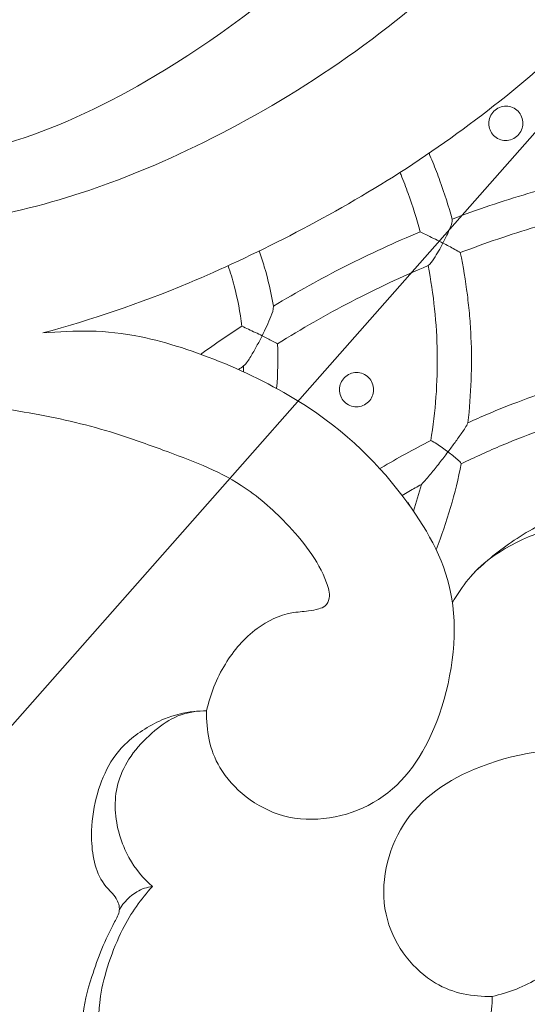
# Model space of a CAD drawing. Units: millimetres. Extents: x 20264 to 30264, y 8989 to 18989.
# Drawn here: x 24967 to 24990, y 14612 to 14655 of the extents above; entities that cross this region are included whole.
import ezdxf

# ---------------------------------------------------------------- set-up
doc = ezdxf.new("R2010")
doc.units = ezdxf.units.MM
doc.header["$PDMODE"] = 3
doc.layers.get('0').update_dxf_attribs({"lineweight": 13})
doc.layers.add('Poliuretan_Stavros', color=7, linetype='Continuous', lineweight=13)
doc.layers.add('АИ_Деревянные конструкции', color=250, linetype='Continuous', lineweight=15)
doc.styles.add('style1', font='txt')
doc.dimstyles.new('1_2', dxfattribs={"dimtxt": 14, "dimasz": 6, "dimexe": 0, "dimexo": 0, "dimgap": 6, "dimtad": 1, "dimdec": 0, "dimtxsty": 'style1', "dimcen": 25, "dimclrd": 1, "dimclre": 1, "dimclrt": 1, "dimadec": 0, "dimazin": 0, "dimtfac": 1, "dimtdec": 0, "dimtmove": 0, "dimatfit": 3, "dimfxl": 1, "dimtfill": 1, "dimarcsym": 0})

# ---------------------------------------------------------------- blocks, each defined once
blk = doc.blocks.new('NPU-464_300_420')
at = {"layer": 'Poliuretan_Stavros'}
blk.add_line((-9.031, 27.835), (-8.892, 27.809), dxfattribs=at)
for points, knots in [([(-32.903, 92.813), (-31.561, 91.143), (-28.955, 87.698), (-25.03, 82.22), (-20.96, 74.724), (-18.515, 61.603), (-17.878, 48.279), (-19.122, 37.617), (-22.344, 27.83), (-24.408, 23.767), (-25.514, 21.811)], [0, 0, 0, 0, 2.535281, 5.105677, 7.997827, 11.653052, 15.328624, 18.619642, 21.788308, 24.384979, 24.384979, 24.384979, 24.384979]), ([(-36.123, 74.598), (-35.747, 74.606), (-34.959, 74.564), (-32.87, 74.259), (-29.583, 71.727), (-26.32, 64.824), (-24.637, 57.423), (-23.284, 44.368), (-26.443, 30.966), (-31.682, 21.516), (-39.557, 13.678), (-44.958, 11.046), (-50.852, 10.304), (-55.096, 11.57), (-57.326, 14.001), (-57.63, 16.993), (-56.671, 19.014), (-55.66, 19.417), (-55.184, 19.53)], [0, 0, 0, 0, 1.062395, 2.455147, 4.437912, 7.158125, 9.941248, 13.542824, 17.24849, 20.558288, 23.836279, 26.277021, 28.669605, 30.736474, 32.486822, 34.175672, 35.612361, 36.823042, 36.823042, 36.823042, 36.823042]), ([(0, 0), (-0.515, 0.031), (-1.385, 0.244), (-2.309, 1.084), (-3.336, 1.983), (-4.293, 3.662), (-4.953, 5.166), (-5.281, 6.402), (-5.86, 6.697), (-6.977, 6.604), (-8.801, 7.812), (-10.075, 9.876), (-10.4, 11.76), (-9.988, 13.586), (-9.359, 14.612), (-8.94, 15.067), (-8.806, 15.198), (-9.205, 15.816), (-9.781, 17.158), (-9.934, 19.17), (-9.446, 20.645), (-8.788, 21.347), (-8.516, 21.757), (-8.335, 22.117), (-8.524, 22.589), (-9.808, 23.271), (-11.954, 23.517), (-15.126, 23.328), (-17.736, 22.117), (-20.62, 20.775), (-23.348, 19.089), (-26.741, 16.455), (-31.36, 12.531), (-38.081, 7.073), (-46.622, 3.871), (-53.776, 4.513), (-58.013, 6.013), (-61.196, 8.955), (-62.907, 13.205), (-62.342, 18.204), (-59.016, 21.626), (-55.048, 22.292), (-51.76, 21.518), (-49.865, 19.499), (-49.382, 17.539), (-49.196, 16.289), (-49.247, 15.479), (-48.952, 14.893), (-48.115, 14.849), (-47.026, 15.484), (-44.622, 16.867), (-41.796, 19.663), (-39.138, 23.493), (-37.226, 27.795), (-36.113, 31.85), (-35.762, 35.825), (-35.64, 39.357), (-35.94, 42.402), (-36.531, 45.055), (-37.278, 47.029), (-38.528, 48.95), (-39.637, 50.31), (-40.81, 50.766), (-41.498, 50.953), (-42.157, 51.319), (-42.347, 52.224), (-42.075, 53.274), (-41.571, 54.163), (-41.039, 54.646), (-40.838, 54.818), (-40.78, 54.871)], [2744.485505, 2744.485505, 2744.485505, 2744.485505, 2746.034635, 2747.019103, 2748.200908, 2750.118869, 2752.6976, 2753.249907, 2753.781633, 2754.475464, 2756.563329, 2759.774946, 2761.400471, 2763.13615, 2764.424872, 2764.987659, 2764.987659, 2764.987659, 2767.19437, 2769.274636, 2770.931461, 2771.660242, 2772.13005, 2772.426737, 2772.81265, 2773.495423, 2776.639582, 2779.19515, 2782.936756, 2785.13291, 2788.760462, 2792.516197, 2798.016952, 2806.940406, 2818.499683, 2824.107134, 2828.231403, 2831.739716, 2836.796837, 2841.405422, 2846.079668, 2849.949371, 2853.004688, 2855.88158, 2857.687911, 2858.998702, 2859.657181, 2860.111755, 2860.790003, 2861.828051, 2863.907215, 2869.083448, 2873.574267, 2877.84013, 2883.150956, 2886.096918, 2889.796936, 2893.745219, 2895.228324, 2897.953257, 2899.996481, 2902.14821, 2903.009859, 2903.709438, 2904.315238, 2905.144948, 2906.221358, 2907.561255, 2908.129042, 2908.363416, 2908.363416, 2908.363416, 2908.363416]), ([(0, 0), (0.515, 0.031), (1.385, 0.244), (2.309, 1.084), (3.336, 1.983), (4.293, 3.662), (4.953, 5.166), (5.281, 6.402), (5.86, 6.697), (6.977, 6.604), (8.801, 7.812), (10.075, 9.876), (10.4, 11.76), (9.988, 13.586), (9.359, 14.612), (8.94, 15.067), (8.806, 15.198), (9.205, 15.816), (9.781, 17.158), (9.934, 19.17), (9.446, 20.645), (8.788, 21.347), (8.516, 21.757), (8.335, 22.117), (8.524, 22.589), (9.808, 23.271), (11.954, 23.517), (15.126, 23.328), (17.736, 22.117), (20.62, 20.775), (23.348, 19.089), (26.741, 16.455), (31.36, 12.531), (38.081, 7.073), (46.622, 3.871), (53.776, 4.513), (58.013, 6.013), (61.196, 8.955), (62.907, 13.205), (62.342, 18.204), (59.016, 21.626), (55.048, 22.292), (51.76, 21.518), (49.865, 19.499), (49.382, 17.539), (49.196, 16.289), (49.247, 15.479), (48.952, 14.893), (48.115, 14.849), (47.026, 15.484), (44.622, 16.867), (41.796, 19.663), (39.138, 23.493), (37.226, 27.795), (36.113, 31.85), (35.762, 35.825), (35.64, 39.357), (35.94, 42.402), (36.531, 45.055), (37.278, 47.029), (38.528, 48.95), (39.637, 50.31), (40.81, 50.766), (41.498, 50.953), (42.157, 51.319), (42.347, 52.224), (42.075, 53.274), (41.571, 54.163), (41.039, 54.646), (40.838, 54.818), (40.78, 54.871)], [2744.485505, 2744.485505, 2744.485505, 2744.485505, 2746.034635, 2747.019103, 2748.200908, 2750.118869, 2752.6976, 2753.249907, 2753.781633, 2754.475464, 2756.563329, 2759.774946, 2761.400471, 2763.13615, 2764.424872, 2764.987659, 2764.987659, 2764.987659, 2767.19437, 2769.274636, 2770.931461, 2771.660242, 2772.13005, 2772.426737, 2772.81265, 2773.495423, 2776.639582, 2779.19515, 2782.936756, 2785.13291, 2788.760462, 2792.516197, 2798.016952, 2806.940406, 2818.499683, 2824.107134, 2828.231403, 2831.739716, 2836.796837, 2841.405422, 2846.079668, 2849.949371, 2853.004688, 2855.88158, 2857.687911, 2858.998702, 2859.657181, 2860.111755, 2860.790003, 2861.828051, 2863.907215, 2869.083448, 2873.574267, 2877.84013, 2883.150956, 2886.096918, 2889.796936, 2893.745219, 2895.228324, 2897.953257, 2899.996481, 2902.14821, 2903.009859, 2903.709438, 2904.315238, 2905.144948, 2906.221358, 2907.561255, 2908.129042, 2908.363416, 2908.363416, 2908.363416, 2908.363416]), ([(-50.406, 13.63), (-45.538, 12.122), (-35.416, 20.354), (-29.062, 32.528), (-27.973, 46.245), (-29.314, 52.699)], [0, 0, 0, 0, 5.099035, 8.872799, 13.319971, 13.319971, 13.319971, 13.319971]), ([(-16.403, 37.944), (-16.165, 38.474), (-15.917, 38.999), (-15.402, 40.041), (-15.135, 40.556), (-14.306, 42.087), (-13.717, 43.087), (-13.091, 44.064)], [-58.262295, -58.262295, -58.262295, -58.262295, -56.537412, -56.537412, -54.812958, -54.812958, -51.365685, -51.365685, -51.365685, -51.365685]), ([(-11.803, 43.301), (-12.432, 42.322), (-13.024, 41.32), (-13.854, 39.783), (-14.12, 39.266), (-14.635, 38.221), (-14.882, 37.694), (-15.119, 37.162)], [51.302034, 51.302034, 51.302034, 51.302034, 54.868753, 54.868753, 56.653376, 56.653376, 58.438088, 58.438088, 58.438088, 58.438088]), ([(-19.149, 39.263), (-19.018, 39.211), (-18.888, 39.157), (-18.49, 38.989), (-18.224, 38.871), (-17.432, 38.5), (-16.912, 38.232), (-16.403, 37.944)], [11.558451, 11.558451, 11.558451, 11.558451, 11.971528, 11.971528, 12.822426, 12.822426, 14.523639, 14.523639, 14.523639, 14.523639]), ([(-9.638, 32.146), (-9.527, 32.44), (-9.413, 32.732), (-9.177, 33.314), (-9.056, 33.604), (-8.68, 34.469), (-8.417, 35.039), (-8, 35.885), (-7.858, 36.165), (-7.567, 36.721), (-7.418, 36.998), (-6.962, 37.822), (-6.645, 38.364), (-6.314, 38.898)], [-51.903702, -51.903702, -51.903702, -51.903702, -50.97526, -50.97526, -50.046972, -50.046972, -48.190001, -48.190001, -47.262054, -47.262054, -46.334406, -46.334406, -44.478895, -44.478895, -44.478895, -44.478895]), ([(-19.453, 37.776), (-19.417, 37.761), (-19.381, 37.746), (-19.077, 37.618), (-18.812, 37.5), (-18.021, 37.128), (-17.504, 36.858), (-16.997, 36.567)], [11.820003, 11.820003, 11.820003, 11.820003, 11.94189, 11.94189, 12.853375, 12.853375, 14.675221, 14.675221, 14.675221, 14.675221]), ([(-5.251, 37.762), (-5.589, 37.203), (-5.912, 36.636), (-6.528, 35.483), (-6.821, 34.9), (-7.376, 33.717), (-7.638, 33.119), (-8.131, 31.909), (-8.361, 31.298), (-8.576, 30.681)], [44.894858, 44.894858, 44.894858, 44.894858, 46.90013, 46.90013, 48.906168, 48.906168, 50.913212, 50.913212, 52.920542, 52.920542, 52.920542, 52.920542]), ([(-15.119, 37.162), (-14.6, 36.822), (-14.095, 36.462), (-13.359, 35.89), (-13.117, 35.695), (-12.642, 35.294), (-12.408, 35.089), (-11.72, 34.459), (-11.277, 34.02), (-10.429, 33.108), (-10.024, 32.635), (-9.638, 32.146)], [15.984015, 15.984015, 15.984015, 15.984015, 17.789275, 17.789275, 18.692247, 18.692247, 19.595278, 19.595278, 21.402114, 21.402114, 23.210196, 23.210196, 23.210196, 23.210196]), ([(-19.229, 29.746), (-19.086, 30.328), (-18.932, 30.907), (-18.602, 32.059), (-18.427, 32.631), (-18.054, 33.769), (-17.858, 34.334), (-17.443, 35.457), (-17.225, 36.014), (-16.997, 36.567)], [-66.847024, -66.847024, -66.847024, -66.847024, -65.071888, -65.071888, -63.296757, -63.296757, -61.52165, -61.52165, -59.746251, -59.746251, -59.746251, -59.746251]), ([(-15.713, 35.768), (-15.946, 35.196), (-16.167, 34.62), (-16.586, 33.459), (-16.784, 32.874), (-17.156, 31.696), (-17.33, 31.104), (-17.655, 29.912), (-17.806, 29.312), (-17.944, 28.71)], [59.986034, 59.986034, 59.986034, 59.986034, 61.876801, 61.876801, 63.767848, 63.767848, 65.65842, 65.65842, 67.549141, 67.549141, 67.549141, 67.549141]), ([(-15.713, 35.768), (-15.184, 35.412), (-14.67, 35.033), (-13.677, 34.228), (-13.198, 33.804), (-12.279, 32.913), (-11.839, 32.447), (-11.002, 31.477), (-10.606, 30.973), (-10.233, 30.452)], [16.248639, 16.248639, 16.248639, 16.248639, 18.237179, 18.237179, 20.227664, 20.227664, 22.217981, 22.217981, 24.210586, 24.210586, 24.210586, 24.210586]), ([(0, 35.061), (-0.506, 34.95), (-1.556, 34.703), (-4.034, 32.338), (-4.654, 29.842), (-4.831, 28.297), (-4.814, 27.542)], [0, 0, 0, 0, 1.247279, 3.046091, 4.655389, 6.161068, 6.161068, 6.161068, 6.161068]), ([(-4.571, 26.126), (-4.773, 26.95), (-5.09, 28.698), (-3.329, 32.947), (-0.704, 34.606), (-0.211, 34.657), (0, 34.694)], [0, 0, 0, 0, 1.595568, 3.721111, 5.417932, 6.219, 6.219, 6.219, 6.219]), ([(-21.372, 31.011), (-21.155, 30.907), (-20.941, 30.798), (-20.211, 30.403), (-19.71, 30.09), (-19.229, 29.746)], [7.846525, 7.846525, 7.846525, 7.846525, 8.533303, 8.533303, 10.21678, 10.21678, 10.21678, 10.21678]), ([(-8.576, 30.681), (-8.211, 30.133), (-7.87, 29.57), (-7.245, 28.426), (-6.96, 27.845), (-6.7, 27.253)], [24.96224, 24.96224, 24.96224, 24.96224, 26.871567, 26.871567, 28.748839, 28.748839, 28.748839, 28.748839]), ([(-10.939, 28.015), (-10.933, 28.038), (-10.927, 28.061), (-10.717, 28.881), (-10.487, 29.67), (-10.233, 30.452)], [-56.172075, -56.172075, -56.172075, -56.172075, -56.101732, -56.101732, -53.671886, -53.671886, -53.671886, -53.671886]), ([(-21.877, 29.598), (-21.602, 29.463), (-21.332, 29.318), (-20.553, 28.863), (-20.06, 28.525), (-19.591, 28.154)], [7.988419, 7.988419, 7.988419, 7.988419, 8.96987, 8.96987, 10.874834, 10.874834, 10.874834, 10.874834]), ([(-9.17, 28.813), (-9.228, 28.612), (-9.315, 28.301), (-9.399, 27.988), (-9.428, 27.876)], [54.9290292, 54.9290292, 54.9290292, 54.9290292, 55.5704706, 55.9242989, 55.9242989, 55.9242989, 55.9242989]), ([(-25.514, 21.811), (-24.587, 22.899), (-22.595, 25.053), (-15.068, 28.256), (-8.798, 28.031), (-4.178, 26.522), (-0.89, 21.826), (-0.293, 17.48), (-2.868, 13.849), (-6.741, 13.497), (-8.213, 14.595), (-8.806, 15.198)], [0, 0, 0, 0, 2.07051, 4.885792, 7.392747, 9.540687, 11.869557, 13.912461, 15.903182, 17.76712, 19.360362, 19.360362, 19.360362, 19.360362]), ([(-19.988, 26.022), (-19.985, 26.044), (-19.981, 26.065), (-19.864, 26.779), (-19.735, 27.468), (-19.591, 28.154)], [-70.599739, -70.599739, -70.599739, -70.599739, -70.535171, -70.535171, -68.458709, -68.458709, -68.458709, -68.458709]), ([(25.514, 21.811), (24.587, 22.899), (22.595, 25.053), (15.068, 28.256), (8.798, 28.031), (4.178, 26.522), (0.89, 21.826), (0.293, 17.48), (2.868, 13.849), (6.741, 13.497), (8.213, 14.595), (8.806, 15.198)], [0, 0, 0, 0, 2.07051, 4.885792, 7.392747, 9.540687, 11.869557, 13.912461, 15.903182, 17.76712, 19.360362, 19.360362, 19.360362, 19.360362]), ([(-9.104, 14.881), (-9.327, 14.567), (-9.789, 13.902), (-9.956, 11.193), (-8.748, 9.209), (-6.72, 8.163), (-5.607, 8.085), (-5.066, 8.114)], [0, 0, 0, 0, 1.074413, 2.670339, 4.180639, 5.651633, 6.926862, 6.926862, 6.926862, 6.926862]), ([(-5.066, 8.114), (-5.204, 7.919), (-5.451, 7.488), (-5.461, 6.736), (-5.373, 6.387)], [0, 0, 0, 0, 0.847894, 1.887186, 1.887186, 1.887186, 1.887186]), ([(-5.066, 8.114), (-5.017, 7.352), (-4.799, 5.856), (-3.42, 3.047), (-2.017, 1.8), (-0.738, 1.286), (-0.241, 1.219), (0, 1.199)], [0, 0, 0, 0, 1.513639, 3.263495, 4.636979, 5.774673, 6.625585, 6.625585, 6.625585, 6.625585])]:
    blk.add_open_spline(points, degree=3, knots=knots, dxfattribs=at)
for points in [[(-16.963, 42.546), (-16.963, 42.448), (-17.002, 42.253), (-17.167, 42.005), (-17.414, 41.84), (-17.705, 41.785), (-17.996, 41.846), (-18.241, 42.015), (-18.405, 42.266), (-18.462, 42.561), (-18.404, 42.854), (-18.239, 43.102), (-17.992, 43.266), (-17.701, 43.322), (-17.411, 43.261), (-17.165, 43.092), (-17.001, 42.841), (-16.963, 42.644), (-16.963, 42.546)], [(-16.403, 37.944), (-16.304, 37.872), (-16.207, 37.628), (-16.066, 37.281), (-15.988, 37.04), (-15.95, 36.92)], [(-15.95, 36.92), (-15.857, 36.949), (-15.67, 37.01), (-15.393, 37.09), (-15.195, 37.152), (-15.119, 37.162)], [(-15.95, 36.92), (-16.067, 36.883), (-16.3, 36.805), (-16.649, 36.689), (-16.881, 36.608), (-16.997, 36.567)], [(-15.713, 35.768), (-15.684, 35.894), (-15.746, 36.158), (-15.835, 36.54), (-15.91, 36.794), (-15.95, 36.92)], [(-9.638, 32.146), (-9.571, 31.996), (-9.515, 31.651), (-9.424, 31.147), (-9.377, 30.807), (-9.352, 30.637)], [(-9.352, 30.637), (-9.451, 30.623), (-9.65, 30.593), (-9.945, 30.536), (-10.143, 30.495), (-10.233, 30.452)], [(-9.352, 30.637), (-9.265, 30.649), (-9.09, 30.673), (-8.832, 30.692), (-8.648, 30.712), (-8.576, 30.681)], [(-9.17, 28.813), (-9.163, 29.016), (-9.206, 29.423), (-9.271, 30.031), (-9.323, 30.435), (-9.352, 30.637)], [(-13.347, 29.73), (-13.347, 29.632), (-13.386, 29.436), (-13.553, 29.188), (-13.801, 29.023), (-14.095, 28.967), (-14.388, 29.027), (-14.636, 29.195), (-14.801, 29.445), (-14.859, 29.739), (-14.8, 30.032), (-14.634, 30.28), (-14.386, 30.445), (-14.093, 30.501), (-13.8, 30.441), (-13.551, 30.273), (-13.386, 30.023), (-13.347, 29.828), (-13.347, 29.73)], [(-19.229, 29.746), (-19.117, 29.645), (-18.995, 29.351), (-18.816, 28.926), (-18.716, 28.632), (-18.667, 28.485)], [(-9.17, 28.813), (-8.965, 28.461), (-8.77, 28.104), (-8.585, 27.742)], [(-18.667, 28.485), (-18.77, 28.45), (-18.976, 28.377), (-19.284, 28.268), (-19.489, 28.192), (-19.591, 28.154)], [(-18.667, 28.485), (-18.586, 28.512), (-18.423, 28.569), (-18.182, 28.644), (-18.008, 28.701), (-17.944, 28.71)], [(-18.306, 26.986), (-18.294, 27.155), (-18.38, 27.494), (-18.509, 27.992), (-18.612, 28.322), (-18.667, 28.485)], [(-17.944, 28.71), (-17.463, 28.274), (-17.011, 27.805), (-16.593, 27.307)], [(-18.306, 26.986), (-18.323, 26.895), (-18.34, 26.803), (-18.357, 26.712)], [(-18.306, 26.986), (-18.246, 26.924), (-18.187, 26.861), (-18.129, 26.798)]]:
    blk.add_open_spline(points, degree=3, dxfattribs=at)
blk = doc.blocks.new('MLDPU-027U-1_204_204')
at = {"layer": 'Poliuretan_Stavros'}
for radius, start in [(200, 89.99994), (180, 90)]:
    blk.add_arc((-2.5, 2.5), radius, start, 180, dxfattribs=at)
blk = doc.blocks.new('*D10')
at = {"layer": 'Defpoints', "color": 0, "lineweight": 50, "transparency": 16777216}
for p in [(25266.663, 14963.359), (24363.733, 13939.669)]:
    blk.add_point(p, dxfattribs=at)
at = {"layer": 'АИ_Деревянные конструкции', "color": 251, "lineweight": -2, "transparency": 16777216}
for p, q in [((25441.812, 15161.932), (25293.122, 14993.357)), ((24363.733, 13939.669), (25266.663, 14963.359)), ((24337.273, 13909.67), (24310.814, 13879.672))]:
    blk.add_line(p, q, dxfattribs=at)
at = {"layer": 'АИ_Деревянные конструкции', "color": 251, "lineweight": 50, "transparency": 16777216}
for points in [[(25288.123, 14997.767), (25298.122, 14988.947), (25266.663, 14963.359)], [(24332.273, 13914.08), (24342.273, 13905.261), (24363.733, 13939.669)]]:
    blk.add_solid(points, dxfattribs=at)
at = {"layer": 'АИ_Деревянные конструкции', "color": 251, "transparency": 16777216, "insert": (25353.8, 15116.368), "char_height": 40, "attachment_point": 5, "rotation": 48.5866, "style": 'style1', "bg_fill": 3, "box_fill_scale": 1.1, "bg_fill_color": 256, "bg_fill_true_color": 13158600, "bg_fill_transparency": 0}
blk.add_mtext('{\\fTimes New Roman|b0|i0|c204|p18;∅1365}', dxfattribs=at)

msp = doc.modelspace()

# ---------------------------------------------------------------- linework, layer by layer
at = {"layer": 'Defpoints', "color": 1}
msp.add_circle((24815.198, 14451.514), 682.5, dxfattribs=at)

# ---------------------------------------------------------------- block references
at = {"rotation": 314.9999999999958}
msp.add_blockref('NPU-464_300_420', (24971.06, 14607.374), dxfattribs=at)
at = {"layer": 'Poliuretan_Stavros', "xscale": -1}
msp.add_blockref('MLDPU-027U-1_204_204', (24815.198, 14451.514), dxfattribs=at)

# ---------------------------------------------------------------- next in the draw order: dimensions: what is measured, and where the dimension line sits
at = {"layer": 'АИ_Деревянные конструкции'}
dim = msp.add_diameter_dim_2p(p1=(24363.733, 13939.669), p2=(25266.663, 14963.359), text='{\\fTimes New Roman|b0|i0|c204|p18;<>}', dimstyle='1_2', override={"dimtxt": 40, "dimasz": 40, "dimgap": 15, "dimrnd": 1, "dimclrd": 251, "dimclre": 251, "dimclrt": 251, "dimfxl": 30}, dxfattribs=at)
dim.commit()
dim.dimension.update_dxf_attribs({"geometry": '*D10', "text_midpoint": (25353.8, 15116.368)})

doc.saveas('drawing.dxf')
